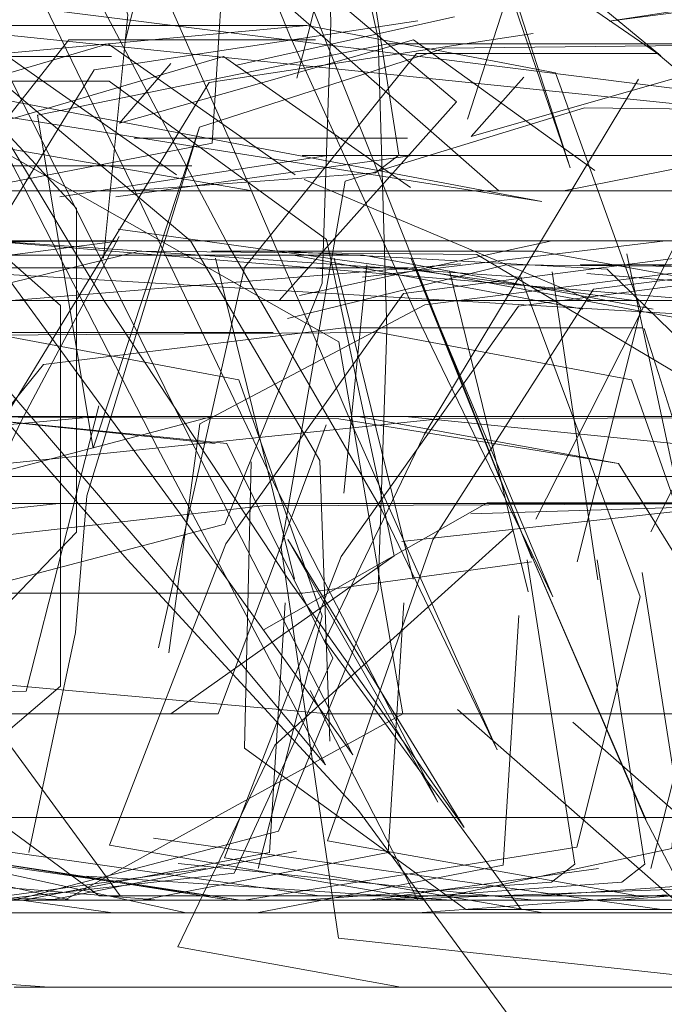
# Model space of a CAD drawing. Units: metres. Extents: x 3.04 to 10.08, y -5.98 to -0.45.
# Drawn here: x 3.65 to 3.65, y -4.8 to -4.8 of the extents above; entities that cross this region are included whole.
import ezdxf

# ---------------------------------------------------------------- set-up
doc = ezdxf.new("R2010")
doc.units = ezdxf.units.M
doc.header["$MEASUREMENT"] = 0

# ---------------------------------------------------------------- blocks, each defined once
blk = doc.blocks.new('7197b11c-628d-4a8d-8666-4cdd82215fd8')
at = {"color": 18, "lineweight": 9, "true_color": 0x000000}
blk.add_line((3.644106, -4.7987075), (3.6600053, -4.7987075), dxfattribs=at)
blk.add_lwpolyline([(3.5887043, -4.80024), (3.5922375, -4.80024), (3.6033305, -4.80024), (3.6704743, -4.80024), (3.672147, -4.80024), (3.6734639, -4.80024), (3.6723108, -4.80024)], dxfattribs=at)
blk = doc.blocks.new('14bb1a0b-2eb3-45d5-918b-616805dd6fca')
at = {"color": 18, "lineweight": 9, "true_color": 0x000000}
blk.add_lwpolyline([(3.6528683, -4.7965549), (3.6525832, -4.7976803), (3.6510882, -4.7979172), (3.6480532, -4.7979172)], dxfattribs=at)
blk = doc.blocks.new('452df14e-ac7d-42b7-9788-4273935d18f8')
at = {"color": 18, "lineweight": 9, "true_color": 0x000000}
for points in [[(3.6452887, -4.7969309), (3.6479802, -4.7966831), (3.6490977, -4.7968955)], [(3.6490977, -4.7968955), (3.6494809, -4.7979577), (3.6491946, -4.7990907)], [(3.6446735, -4.7977527), (3.6462717, -4.7979172), (3.6480532, -4.7979172)], [(3.6455623, -4.7983088), (3.646553, -4.7980737), (3.6483039, -4.7980609), (3.6494397, -4.7982734)], [(3.6494397, -4.7982734), (3.649814, -4.7993356), (3.6495263, -4.8004686)]]:
    blk.add_lwpolyline(points, dxfattribs=at)
blk = doc.blocks.new('2b00a8bd-9344-45f9-bd73-e551bf880bfd')
at = {"color": 18, "lineweight": 9, "true_color": 0x000000}
for p, q in [((3.6475048, -4.7966831), (3.6450674, -4.7966831)), ((3.6478297, -4.7980609), (3.6453482, -4.7980609))]:
    blk.add_line(p, q, dxfattribs=at)
for points in [[(3.6452887, -4.7969309), (3.6464623, -4.7966831), (3.6479802, -4.7966831)], [(3.6455623, -4.7983088), (3.646553, -4.7980737), (3.6483039, -4.7980609)]]:
    blk.add_lwpolyline(points, dxfattribs=at)
blk = doc.blocks.new('1250184f-8165-4710-aeaa-ef191a0728d4')
at = {"color": 18, "lineweight": 9, "true_color": 0x000000}
blk.add_lwpolyline([(3.6449699, -4.8005394), (3.6469311, -4.8006102)], dxfattribs=at)
blk = doc.blocks.new('ae8971ab-8765-480e-836a-1118c90e1fa9')
at = {"color": 18, "lineweight": 9, "true_color": 0x000000}
for points in [[(3.6466493, -4.7992323), (3.6479629, -4.7992323), (3.6489903, -4.7990907)], [(3.6469311, -4.8006102), (3.6482551, -4.8006102), (3.6492914, -4.8004686)]]:
    blk.add_lwpolyline(points, dxfattribs=at)
blk = doc.blocks.new('f0dc9c7d-86e3-4c52-bf8c-822ee7d1ce8c')
at = {"color": 18, "lineweight": 9, "true_color": 0x000000}
blk.add_lwpolyline([(3.6483893, -4.7940724), (3.6475902, -4.7950336), (3.6471667, -4.7967424)], dxfattribs=at)
blk = doc.blocks.new('3da1e2c9-0790-4ef9-97f3-3bdfc95d8f75')
at = {"color": 18, "lineweight": 9, "true_color": 0x000000}
for points in [[(3.6483009, -4.7967407), (3.6480251, -4.7955024), (3.6463701, -4.7950381), (3.6452017, -4.7950381)], [(3.6480488, -4.7953628), (3.6480887, -4.7966691), (3.6480488, -4.7978393), (3.6476127, -4.7989227), (3.6464283, -4.7992323), (3.6453068, -4.7992323), (3.6436593, -4.7992323)], [(3.6483009, -4.7967407), (3.6483393, -4.798047), (3.6483009, -4.7992172), (3.6478528, -4.8003006), (3.6466684, -4.8006102), (3.6455159, -4.8006102), (3.6438651, -4.8006102)], [(3.6471325, -4.7975968), (3.6494491, -4.7979172)]]:
    blk.add_lwpolyline(points, dxfattribs=at)
blk = doc.blocks.new('28b0104e-c679-4848-a490-a2527b8f688d')
at = {"color": 18, "lineweight": 9, "true_color": 0x000000}
for points in [[(3.6487957, -4.7968889)], [(3.6466529, -4.7979172), (3.6486719, -4.7977527)]]:
    blk.add_lwpolyline(points, dxfattribs=at)
blk = doc.blocks.new('208aa899-a4e8-4a11-b2ef-49601734b813')
at = {"color": 18, "lineweight": 9, "true_color": 0x000000}
blk.add_line((3.6466962, -4.7984594), (3.647137, -4.7976302), dxfattribs=at)
for points in [[(3.6486441, -4.7966431), (3.6476584, -4.7968625)], [(3.6502413, -4.7972058), (3.6491342, -4.7974251)]]:
    blk.add_lwpolyline(points, dxfattribs=at)
blk = doc.blocks.new('b140645e-04f4-48c0-9f82-eb35dbd33c9f')
at = {"color": 18, "lineweight": 9, "true_color": 0x000000}
blk.add_lwpolyline([(3.6466962, -4.7984594), (3.6462569, -4.7993851), (3.647141, -4.8005916)], dxfattribs=at)
blk = doc.blocks.new('168f0ec6-59ec-47e8-a785-e2b9fc34dfea')
at = {"color": 18, "lineweight": 9, "true_color": 0x000000}
blk.add_lwpolyline([(3.6461303, -4.7974251), (3.6482382, -4.7974251)], dxfattribs=at)
blk = doc.blocks.new('4496e82e-e492-41d1-9324-02757cb551e1')
at = {"color": 18, "lineweight": 9, "true_color": 0x000000}
blk.add_line((3.6476335, -4.8005916), (3.6497144, -4.8005916), dxfattribs=at)
for points in [[(3.6498689, -4.7957455), (3.6481864, -4.7959265), (3.6479362, -4.7969182)], [(3.6484118, -4.7997744), (3.6481245, -4.7981027), (3.6466478, -4.7972669), (3.6436377, -4.7972669)], [(3.6516883, -4.7979172), (3.6492592, -4.7979172), (3.6479682, -4.7973743)]]:
    blk.add_lwpolyline(points, dxfattribs=at)
blk = doc.blocks.new('79764fd6-6723-4f1e-a746-bc0cf6878e3e')
at = {"color": 18, "lineweight": 9, "true_color": 0x000000}
blk.add_lwpolyline([(3.6484118, -4.7997744), (3.646891, -4.8006102)], dxfattribs=at)
blk = doc.blocks.new('00a362f7-e2e8-4aa0-af8c-5cf81b6333b8')
at = {"color": 18, "lineweight": 9, "true_color": 0x000000}
for points in [[(3.647067, -4.7977271), (3.6471758, -4.796634), (3.6467666, -4.7953508)], [(3.646891, -4.8006102), (3.6428641, -4.8006102), (3.6415728, -4.8004244)]]:
    blk.add_lwpolyline(points, dxfattribs=at)
blk = doc.blocks.new('d627e7b8-1cff-4e5c-a0a4-a0f3449600d3')
at = {"color": 18, "lineweight": 9, "true_color": 0x000000}
for points in [[(3.6468267, -4.795826), (3.6463027, -4.7971784), (3.6477354, -4.7974251), (3.6489297, -4.7974251)], [(3.6492688, -4.7978671), (3.6511458, -4.7976302)], [(3.6492688, -4.7978671), (3.648547, -4.7989925)]]:
    blk.add_lwpolyline(points, dxfattribs=at)
blk = doc.blocks.new('cfbcd551-dbc4-4fb0-8bb9-4bd56f5ebba8')
at = {"color": 18, "lineweight": 9, "true_color": 0x000000}
blk.add_lwpolyline([(3.648547, -4.7989925), (3.6480729, -4.8003448), (3.6494661, -4.8005916), (3.6506886, -4.8005916)], dxfattribs=at)
blk = doc.blocks.new('c120b9f1-04a2-461c-aba4-da02ec86930b')
at = {"color": 18, "lineweight": 9, "true_color": 0x000000}
blk.add_lwpolyline([(3.6489297, -4.7974251), (3.6505107, -4.7974251), (3.6516893, -4.7974251)], dxfattribs=at)
blk = doc.blocks.new('674975ce-b2d5-4d6e-b893-4cb8fd94f3cf')
at = {"color": 18, "lineweight": 9, "true_color": 0x000000}
for points in [[(3.6486535, -4.7970249), (3.6475965, -4.7961327)], [(3.6494712, -4.7969234), (3.6485069, -4.7985203), (3.6480616, -4.799446)], [(3.6558618, -4.7977965), (3.6547763, -4.7979172), (3.6507052, -4.7979172), (3.649239, -4.7977965)], [(3.6480616, -4.799446), (3.6489431, -4.8006525)]]:
    blk.add_lwpolyline(points, dxfattribs=at)
blk = doc.blocks.new('e08935e6-e544-4ab9-8846-99669c132956')
at = {"color": 18, "lineweight": 9, "true_color": 0x000000}
for points in [[(3.6468732, -4.7979402), (3.6455409, -4.7967654)], [(3.6486535, -4.7970249), (3.6478562, -4.7979172)], [(3.6487029, -4.7971028)], [(3.645133, -4.7974251), (3.6471695, -4.7974251), (3.6482895, -4.7973447)], [(3.6492391, -4.7977814)], [(3.6468732, -4.7979402), (3.6468732, -4.799649), (3.6457467, -4.8006102), (3.6438124, -4.8006102)]]:
    blk.add_lwpolyline(points, dxfattribs=at)
blk = doc.blocks.new('2bdceb16-8565-47aa-8aa8-ece383866e27')
at = {"color": 18, "lineweight": 9, "true_color": 0x000000}
for points in [[(3.6487029, -4.7971028), (3.6491027, -4.7958662), (3.650431, -4.7957455)], [(3.6472284, -4.797696), (3.6462448, -4.7979373)], [(3.6470478, -4.8005916), (3.646065, -4.7998677), (3.6460809, -4.7985808)], [(3.6488168, -4.8006102), (3.6474221, -4.8006102)]]:
    blk.add_lwpolyline(points, dxfattribs=at)
blk = doc.blocks.new('1402d31d-1dfa-4622-8a42-fd127750aed0')
at = {"color": 18, "lineweight": 9, "true_color": 0x000000}
for points in [[(3.6532527, -4.7967407), (3.6532911, -4.798047), (3.6532527, -4.7992172), (3.6528045, -4.8003006), (3.6516201, -4.8006102), (3.6504677, -4.8006102), (3.6488168, -4.8006102)], [(3.6470478, -4.8005916), (3.6490132, -4.8005916), (3.6501876, -4.8005112)]]:
    blk.add_lwpolyline(points, dxfattribs=at)
blk = doc.blocks.new('d14c4833-3af3-4b0c-86ba-391bc5a7dbc9')
at = {"color": 18, "lineweight": 9, "true_color": 0x000000}
blk.add_line((3.6494197, -4.8006525), (3.6515097, -4.8006525), dxfattribs=at)
for points in [[(3.6483936, -4.7972643), (3.6481794, -4.7958969)], [(3.650073, -4.7985004), (3.6487443, -4.7977105), (3.6472284, -4.797696)], [(3.6490218, -4.797696), (3.6475527, -4.797696)], [(3.6484309, -4.7977744)]]:
    blk.add_lwpolyline(points, dxfattribs=at)
blk = doc.blocks.new('aa49aa3e-5fcb-4868-b91b-8b3ba06df384')
at = {"color": 18, "lineweight": 9, "true_color": 0x000000}
for p, q in [((3.6482895, -4.7973447), (3.6483936, -4.7972643)), ((3.6475623, -4.7979172), (3.6457498, -4.7979172))]:
    blk.add_line(p, q, dxfattribs=at)
for points in [[(3.650073, -4.7985004), (3.6493295, -4.7977765), (3.647871, -4.797696)], [(3.6490218, -4.797696), (3.6503459, -4.7979373)]]:
    blk.add_lwpolyline(points, dxfattribs=at)
blk = doc.blocks.new('c8d02256-6303-46da-ab97-f5fc4c3c6d6a')
at = {"color": 18, "lineweight": 9, "true_color": 0x000000}
for p, q in [((3.6471389, -4.7971206), (3.6473688, -4.7968536)), ((3.649403, -4.7974251), (3.6488437, -4.7974251))]:
    blk.add_line(p, q, dxfattribs=at)
for points in [[(3.6488378, -4.7963708), (3.6491638, -4.797321), (3.6487441, -4.7960209), (3.6482808, -4.7945376)], [(3.6476253, -4.7960902), (3.6475558, -4.7972115), (3.6464483, -4.7974251)], [(3.6488437, -4.7974251), (3.6478677, -4.7965697)], [(3.6469118, -4.7967468), (3.64802, -4.7967468)], [(3.6471389, -4.7971206), (3.6484597, -4.7967468), (3.6492746, -4.7973342)], [(3.649403, -4.7974251), (3.6512786, -4.7974251)], [(3.6482353, -4.7977146), (3.6467681, -4.7977146)], [(3.6482353, -4.7977146), (3.6495357, -4.7979559)], [(3.6494994, -4.8004493), (3.6492853, -4.799082)], [(3.6462388, -4.8006102), (3.6482753, -4.8006102), (3.6493953, -4.8005297)]]:
    blk.add_lwpolyline(points, dxfattribs=at)
blk.add_lwpolyline([(3.647871, -4.7977146), (3.6464202, -4.7977146)], close=True, dxfattribs=at)
blk = doc.blocks.new('861565fe-04b1-4592-9448-b58ad0b8b52e')
at = {"color": 18, "lineweight": 9, "true_color": 0x000000}
blk.add_line((3.6493953, -4.8005297), (3.6494994, -4.8004493), dxfattribs=at)
for points in [[(3.6469118, -4.7967468), (3.6461533, -4.797708), (3.6457861, -4.7994168)], [(3.6497271, -4.7991498), (3.6494185, -4.797708)]]:
    blk.add_lwpolyline(points, dxfattribs=at)
blk = doc.blocks.new('cbcaa3d7-0c74-415e-85bd-f0c7a7f1eb37')
at = {"color": 18, "lineweight": 9, "true_color": 0x000000}
blk.add_lwpolyline([(3.6497153, -4.7992566), (3.649621, -4.800378), (3.6486188, -4.8005916)], dxfattribs=at)
blk = doc.blocks.new('172714e8-9bf5-4192-9089-999258c19efe')
at = {"color": 18, "lineweight": 9, "true_color": 0x000000}
blk.add_lwpolyline([(3.6488362, -4.7999354), (3.6483176, -4.7988596), (3.6476307, -4.7976736), (3.6469344, -4.796359), (3.6462451, -4.7949041), (3.645579, -4.7932977)], dxfattribs=at)
blk = doc.blocks.new('db38bdf5-0bf7-4188-9644-4da11cc4d2d8')
at = {"color": 18, "lineweight": 9, "true_color": 0x000000}
blk.add_lwpolyline([(3.6457673, -4.8002712), (3.6480367, -4.8005916)], dxfattribs=at)
blk = doc.blocks.new('a25d7066-dc2b-410d-8d0c-fd641cdd7ca4')
at = {"color": 18, "lineweight": 9, "true_color": 0x000000}
for points in [[(3.6446115, -4.7927332), (3.6453477, -4.7943232), (3.6460913, -4.7958234), (3.6468044, -4.7972268), (3.6474495, -4.7985264)], [(3.6488362, -4.7999354), (3.6481942, -4.7984991), (3.6476325, -4.7971954), (3.6470112, -4.7957882), (3.6463635, -4.7942843), (3.6457223, -4.7926908)], [(3.6474495, -4.7985264), (3.6481865, -4.7999584), (3.6474153, -4.7988812), (3.6465483, -4.7976975), (3.6456917, -4.7963853), (3.6466405, -4.7978112), (3.6457287, -4.7964948)], [(3.6470245, -4.796881), (3.6484795, -4.7966617)], [(3.6495535, -4.7968196)], [(3.6470245, -4.796881), (3.6459519, -4.7986359)], [(3.648876, -4.7977569), (3.6478941, -4.7979982)], [(3.6517068, -4.7985613), (3.6503893, -4.7977714), (3.648876, -4.7977569)], [(3.6506767, -4.7977569), (3.6492082, -4.7977569)], [(3.6517068, -4.7985613), (3.6509626, -4.7978374), (3.6495083, -4.7977569)], [(3.6437977, -4.7983088), (3.6447884, -4.7980737), (3.6465393, -4.7980609), (3.6476751, -4.7982734)], [(3.6476751, -4.7982734), (3.6480494, -4.7993356), (3.6477617, -4.8004686)], [(3.6422235, -4.7984385), (3.6464006, -4.7984385), (3.6475691, -4.7985592), (3.6464006, -4.7984385), (3.6476203, -4.7985592)], [(3.6480972, -4.7995243), (3.6476203, -4.7985592)], [(3.6486951, -4.8006525), (3.6477004, -4.7999286), (3.6477305, -4.7986417)], [(3.6476542, -4.8004895), (3.6480972, -4.7995243)], [(3.6469206, -4.8006102), (3.6454127, -4.8002811)], [(3.6451665, -4.8006102), (3.6464905, -4.8006102), (3.6475268, -4.8004686)], [(3.6476542, -4.8004895), (3.6465688, -4.8006102), (3.6424977, -4.8006102), (3.6410315, -4.8004895)], [(3.6486951, -4.8006525), (3.6506845, -4.8006525), (3.6518406, -4.8005721)]]:
    blk.add_lwpolyline(points, dxfattribs=at)
blk.add_lwpolyline([(3.6475519, -4.8004895)], close=True, dxfattribs=at)
blk = doc.blocks.new('b93682f6-fabe-49bc-b197-172697a73121')
at = {"color": 18, "lineweight": 9, "true_color": 0x000000}
blk.add_lwpolyline([(3.6505549, -4.7976488), (3.6495103, -4.7967714)], dxfattribs=at)
blk = doc.blocks.new('7667f7e0-7820-4fa7-a800-2725180ec15a')
at = {"color": 18, "lineweight": 9, "true_color": 0x000000}
blk.add_line((3.6487192, -4.7971815), (3.6489549, -4.7969145), dxfattribs=at)
for points in [[(3.6480637, -4.800003), (3.6473089, -4.7985791), (3.6466481, -4.7972865), (3.6459176, -4.79589), (3.645156, -4.7943967)], [(3.6451209, -4.7965519), (3.6461058, -4.7978611), (3.6471739, -4.7990803), (3.6482122, -4.8002074), (3.6492957, -4.8016849)], [(3.6453513, -4.7966404), (3.6463085, -4.7979382), (3.6473467, -4.7991441), (3.6480637, -4.800003)], [(3.6475416, -4.7969379), (3.6489966, -4.7967186)], [(3.6484731, -4.7968077), (3.647701, -4.7977689), (3.6473147, -4.7994777)], [(3.6484731, -4.7968077), (3.6495626, -4.7968077)], [(3.6487192, -4.7971815), (3.6500238, -4.7968077), (3.6508472, -4.7973951)], [(3.6475416, -4.7969379), (3.646469, -4.7986928)], [(3.6478647, -4.7990268), (3.648153, -4.7973816), (3.6492276, -4.7970525), (3.6508841, -4.7970723)], [(3.6478647, -4.7990268), (3.6481228, -4.8007817), (3.6501457, -4.801001)], [(3.6723108, -4.80024), (3.6584636, -4.80024), (3.5913198, -4.80024), (3.5896472, -4.80024), (3.5883632, -4.80024)], [(3.6474377, -4.8006671), (3.6459298, -4.800338)], [(3.6469206, -4.8006102), (3.6490285, -4.8006102)]]:
    blk.add_lwpolyline(points, dxfattribs=at)
blk = doc.blocks.new('37518ebb-535e-46f8-a007-95307cdc6450')
at = {"color": 18, "lineweight": 9, "true_color": 0x000000}
for points in [[(3.6485684, -4.8001699), (3.6478457, -4.7987641), (3.6471938, -4.7973966), (3.6465072, -4.7959817), (3.6458069, -4.7944979)], [(3.6462801, -4.7966124), (3.6470726, -4.7979238), (3.6478911, -4.7991604), (3.6486874, -4.800285), (3.6478946, -4.7989911), (3.6485684, -4.8001699)], [(3.6474377, -4.8006671), (3.6495456, -4.8006671)]]:
    blk.add_lwpolyline(points, dxfattribs=at)
blk = doc.blocks.new('ec240af4-38d3-41b4-9237-4024c6128784')
at = {"color": 18, "lineweight": 9, "true_color": 0x000000}
for points in [[(3.6478023, -4.7960893), (3.6489916, -4.799075), (3.6484471, -4.7977261), (3.6490859, -4.7992488), (3.648494, -4.7980287), (3.6479056, -4.7967319), (3.6473285, -4.7953198)], [(3.648415, -4.7978857), (3.6502395, -4.7976488)], [(3.648415, -4.7978857), (3.647617, -4.799011)], [(3.6495038, -4.8002467), (3.6489447, -4.7989594), (3.6494981, -4.8002399), (3.6502676, -4.8017145), (3.6494981, -4.8002399)], [(3.6472908, -4.8003321), (3.6495761, -4.8006525)]]:
    blk.add_lwpolyline(points, dxfattribs=at)
blk = doc.blocks.new('3e52b044-2ddf-48c5-ad2e-a4a1f3cea752')
at = {"color": 18, "lineweight": 9, "true_color": 0x000000}
for points in [[(3.648147, -4.7980396), (3.6467972, -4.7982042), (3.6457317, -4.7995203)], [(3.648147, -4.7980396), (3.6494864, -4.7980396)]]:
    blk.add_lwpolyline(points, dxfattribs=at)
blk = doc.blocks.new('b0296946-bc35-4994-94c4-f8060be6c831')
at = {"color": 18, "lineweight": 9, "true_color": 0x000000}
blk.add_lwpolyline([(3.647617, -4.799011), (3.6470931, -4.8003634), (3.6485258, -4.8006102), (3.6497201, -4.8006102)], dxfattribs=at)
blk = doc.blocks.new('12b12c85-ac94-4c85-ba14-0a289831ff13')
at = {"color": 18, "lineweight": 9, "true_color": 0x000000}
blk.add_lwpolyline([(3.6489321, -4.7979426), (3.6507566, -4.7977057)], dxfattribs=at)
blk = doc.blocks.new('b3c57adc-872b-480e-b81e-e5e19afce4d7')
at = {"color": 18, "lineweight": 9, "true_color": 0x000000}
for points in [[(3.6489321, -4.7979426), (3.6481341, -4.7990679)], [(3.6466655, -4.801001), (3.6488728, -4.801001)]]:
    blk.add_lwpolyline(points, dxfattribs=at)
blk = doc.blocks.new('56c966d7-8c2d-47d2-a3ac-541a2878337f')
at = {"color": 18, "lineweight": 9, "true_color": 0x000000}
for points in [[(3.6481341, -4.7990679), (3.6476102, -4.8004203), (3.6490429, -4.8006671), (3.6502371, -4.8006671)], [(3.6459233, -4.8006102), (3.6479598, -4.8006102), (3.6490798, -4.8005297)], [(3.6488728, -4.801001), (3.6501835, -4.801001), (3.6513379, -4.8008365)]]:
    blk.add_lwpolyline(points, dxfattribs=at)
blk = doc.blocks.new('61bfb478-8080-4173-8205-f4c4e9df0199')
at = {"color": 18, "lineweight": 9, "true_color": 0x000000}
for points in [[(3.6479442, -4.7954775), (3.6495713, -4.7968179), (3.6477394, -4.7955577)], [(3.6479198, -4.7977146), (3.6464526, -4.7977146)]]:
    blk.add_lwpolyline(points, dxfattribs=at)
blk = doc.blocks.new('634f8d65-58d5-4f12-9293-c3417c9a8ac1')
at = {"color": 18, "lineweight": 9, "true_color": 0x000000}
blk.add_lwpolyline([(3.6475555, -4.7977146), (3.6461047, -4.7977146)], close=True, dxfattribs=at)
blk = doc.blocks.new('630d0c5e-1ac3-4014-b8e8-5875ee54c3c4')
at = {"color": 18, "lineweight": 9, "true_color": 0x000000}
for points in [[(3.6479198, -4.7977146), (3.6492202, -4.7979559)], [(3.6491839, -4.8004493), (3.6489698, -4.799082)]]:
    blk.add_lwpolyline(points, dxfattribs=at)
blk = doc.blocks.new('d21300cf-9bc9-4f71-bf4c-7ade36c3fbaf')
at = {"color": 18, "lineweight": 9, "true_color": 0x000000}
blk.add_line((3.6490798, -4.8005297), (3.6491839, -4.8004493), dxfattribs=at)
blk.add_lwpolyline([(3.6559425, -4.7958049), (3.6493389, -4.7966632), (3.6558239, -4.7956705)], dxfattribs=at)
blk = doc.blocks.new('7a37b58d-1218-4356-9d75-f4afb83d2755')
at = {"color": 18, "lineweight": 9, "true_color": 0x000000}
blk.add_lwpolyline([(3.6464404, -4.8006671), (3.6484769, -4.8006671), (3.6495969, -4.8005866)], dxfattribs=at)
blk = doc.blocks.new('b091aac9-c3d7-4f25-b28b-16f3aa73b3c4')
at = {"color": 18, "lineweight": 9, "true_color": 0x000000}
blk.add_lwpolyline([(3.6484369, -4.7977715), (3.6469697, -4.7977715)], dxfattribs=at)
blk = doc.blocks.new('d98c4d40-deff-48e0-9ae3-1edbc2576827')
at = {"color": 18, "lineweight": 9, "true_color": 0x000000}
blk.add_lwpolyline([(3.6480726, -4.7977715), (3.6466218, -4.7977715)], close=True, dxfattribs=at)
blk = doc.blocks.new('c812d8c3-40a1-48c0-8edb-eee39d3dae19')
at = {"color": 18, "lineweight": 9, "true_color": 0x000000}
for points in [[(3.6390856, -4.7956407), (3.6526511, -4.7973441), (3.6389933, -4.7959378)], [(3.6484369, -4.7977715), (3.6497373, -4.7980128)], [(3.649701, -4.8005062), (3.6494869, -4.7991388)], [(3.6496341, -4.8006102), (3.648658, -4.7997547)]]:
    blk.add_lwpolyline(points, dxfattribs=at)
blk = doc.blocks.new('f207cf69-288b-4e60-a4a1-7846fba590cf')
at = {"color": 18, "lineweight": 9, "true_color": 0x000000}
for points in [[(3.6458156, -4.7971392), (3.6470883, -4.7967654), (3.6479284, -4.7973528)], [(3.6484577, -4.7991684), (3.6481037, -4.7977266)], [(3.6509591, -4.7988293), (3.6495464, -4.7988293)], [(3.6474015, -4.80082), (3.6478365, -4.7999152), (3.6489054, -4.79895)], [(3.6516901, -4.801001), (3.6494246, -4.801001)]]:
    blk.add_lwpolyline(points, dxfattribs=at)
blk = doc.blocks.new('4602f9aa-a544-46ca-acc4-e854901f5736')
at = {"color": 18, "lineweight": 9, "true_color": 0x000000}
for points in [[(3.6490088, -4.7988993), (3.6497816, -4.7973784)], [(3.6484156, -4.7992752), (3.6483462, -4.8003966), (3.6472387, -4.8006102)], [(3.6484156, -4.7992752)]]:
    blk.add_lwpolyline(points, dxfattribs=at)
blk = doc.blocks.new('958296ed-33d7-45ae-8eb5-6a44b6837663')
at = {"color": 18, "lineweight": 9, "true_color": 0x000000}
for points in [[(3.6447385, -4.7976488), (3.6465608, -4.7976488), (3.6489414, -4.7978133), (3.6494786, -4.7992479)], [(3.6508576, -4.7976488), (3.6490811, -4.7976488), (3.6479474, -4.7978956)], [(3.6474015, -4.80082), (3.6484028, -4.801001)]]:
    blk.add_lwpolyline(points, dxfattribs=at)
blk.add_lwpolyline([(3.649004, -4.79895)], close=True, dxfattribs=at)
blk = doc.blocks.new('e93a03eb-9b6d-458c-b969-e2184a429de9')
at = {"color": 18, "lineweight": 9, "true_color": 0x000000}
blk.add_lwpolyline([(3.6494786, -4.7992479), (3.6491936, -4.8003733), (3.6476985, -4.8006102), (3.6446635, -4.8006102)], dxfattribs=at)
blk = doc.blocks.new('de5d09d3-bae7-442f-a3ad-9725e165d927')
at = {"color": 18, "lineweight": 9, "true_color": 0x000000}
blk.add_line((3.6485111, -4.7979367), (3.6506476, -4.7976636), dxfattribs=at)
for points in [[(3.6460496, -4.7968223), (3.6471021, -4.7968223)], [(3.6434727, -4.7976488), (3.6473984, -4.7976488), (3.6445285, -4.7976636)], [(3.6474995, -4.7984714)], [(3.6501512, -4.8006671), (3.6491751, -4.7998116)]]:
    blk.add_lwpolyline(points, dxfattribs=at)
blk = doc.blocks.new('f9893382-aca8-48ae-9e18-437601a37618')
at = {"color": 18, "lineweight": 9, "true_color": 0x000000}
for points in [[(3.6463326, -4.7971961), (3.6476054, -4.7968223), (3.6484455, -4.7974097)], [(3.647403, -4.8004457), (3.6490012, -4.8006102), (3.6507827, -4.8006102)]]:
    blk.add_lwpolyline(points, dxfattribs=at)
blk = doc.blocks.new('ec2af8fe-5362-4e20-80f1-99adb222f5b9')
at = {"color": 18, "lineweight": 9, "true_color": 0x000000}
for points in [[(3.6474576, -4.7976488), (3.6464131, -4.7967714)], [(3.6495259, -4.7989561), (3.6502987, -4.7974353)], [(3.6495918, -4.7976488), (3.64823, -4.7978133)], [(3.6489747, -4.7992253), (3.6486208, -4.7977835)], [(3.6485111, -4.7979367), (3.6474995, -4.7984714)], [(3.6474995, -4.7984714), (3.6473607, -4.7994997)], [(3.6489327, -4.7993321), (3.6488632, -4.8004535), (3.6477557, -4.8006671)], [(3.6489327, -4.7993321)]]:
    blk.add_lwpolyline(points, dxfattribs=at)
blk = doc.blocks.new('883c9a6c-d685-4c9a-a041-698995d45d7e')
at = {"color": 18, "lineweight": 9, "true_color": 0x000000}
blk.add_lwpolyline([(3.6479344, -4.8003908), (3.6468273, -4.8006102)], dxfattribs=at)
blk = doc.blocks.new('99e440bb-3311-4d6c-be73-ec5784083cab')
at = {"color": 18, "lineweight": 9, "true_color": 0x000000}
for points in [[(3.6485755, -4.7988293), (3.6468662, -4.7988293), (3.6457319, -4.79895)], [(3.6503768, -4.801001), (3.646823, -4.801001), (3.6451131, -4.8008804), (3.6451163, -4.7996437)]]:
    blk.add_lwpolyline(points, dxfattribs=at)
blk = doc.blocks.new('b7f58ff5-cf04-4748-a2fc-8558bffea01b')
at = {"color": 18, "lineweight": 9, "true_color": 0x000000}
blk.add_lwpolyline([(3.6477821, -4.7988402), (3.6460129, -4.7990405), (3.6451163, -4.7996437)], dxfattribs=at)
blk = doc.blocks.new('e122ae7a-741f-406f-8550-23d9f7bd4a25')
at = {"color": 18, "lineweight": 9, "true_color": 0x000000}
blk.add_lwpolyline([(3.6474576, -4.7976488), (3.6480394, -4.7986359), (3.6480833, -4.7998973)], dxfattribs=at)
blk = doc.blocks.new('5ae69036-0adf-48e2-8a76-f8aba87e4b49')
at = {"color": 18, "lineweight": 9, "true_color": 0x000000}
for points in [[(3.6484556, -4.7972669), (3.6471224, -4.7974526)], [(3.6471224, -4.7974526)], [(3.6447928, -4.8003467), (3.6471094, -4.8006671)]]:
    blk.add_lwpolyline(points, dxfattribs=at)
blk = doc.blocks.new('160f7923-ce45-4ab0-af94-88d215a1b048')
at = {"color": 18, "lineweight": 9, "true_color": 0x000000}
for points in [[(3.6532296, -4.7997744), (3.6529423, -4.7981027), (3.6514656, -4.7972669), (3.6484556, -4.7972669)], [(3.6455461, -4.7991008), (3.6465141, -4.7988293), (3.6479889, -4.7988293)], [(3.6479889, -4.7988293), (3.650154, -4.7988293), (3.6485755, -4.7988293)]]:
    blk.add_lwpolyline(points, dxfattribs=at)
blk = doc.blocks.new('a9431a85-e386-42ba-bf5d-9aafaa251fbe')
at = {"color": 18, "lineweight": 9, "true_color": 0x000000}
for points in [[(3.6492799, -4.7972669), (3.6480739, -4.7972669), (3.6468709, -4.7974526)], [(3.6492799, -4.7972669), (3.6505804, -4.7972669), (3.6479595, -4.7972669)], [(3.6519131, -4.7994929), (3.650154, -4.7988293), (3.6477821, -4.7988402)]]:
    blk.add_lwpolyline(points, dxfattribs=at)
blk = doc.blocks.new('d759a9c9-82b2-42c2-9b0c-edb048fe1d76')
at = {"color": 18, "lineweight": 9, "true_color": 0x000000}
blk.add_lwpolyline([(3.6476819, -4.8006102), (3.6464574, -4.8004244), (3.6476348, -4.8006102)], dxfattribs=at)
blk = doc.blocks.new('eb6be588-a436-4a34-93f3-2cce38146a2f')
at = {"color": 18, "lineweight": 9, "true_color": 0x000000}
for points in [[(3.6453178, -4.7978857), (3.6471422, -4.7976488)], [(3.6471422, -4.7976488), (3.6481915, -4.7976488)], [(3.6472553, -4.7977311)], [(3.6517089, -4.8006102), (3.6476819, -4.8006102), (3.6463906, -4.8004244)]]:
    blk.add_lwpolyline(points, dxfattribs=at)
blk = doc.blocks.new('d2f9ea59-b5b9-4814-9004-c36be0fbffbc')
at = {"color": 18, "lineweight": 9, "true_color": 0x000000}
for points in [[(3.6452827, -4.7971392), (3.6465554, -4.7967654), (3.6473955, -4.7973528)], [(3.6476912, -4.7976488), (3.6491103, -4.7976488)]]:
    blk.add_lwpolyline(points, dxfattribs=at)
blk = doc.blocks.new('14ca0fd7-9ccf-4f73-ae98-dfcd118809f9')
at = {"color": 18, "lineweight": 9, "true_color": 0x000000}
blk.add_lwpolyline([(3.6479248, -4.7991684), (3.6475708, -4.7977266)], dxfattribs=at)
blk = doc.blocks.new('44217c89-0612-48ee-98f7-c77357ed1ec5')
at = {"color": 18, "lineweight": 9, "true_color": 0x000000}
for points in [[(3.6478827, -4.7992752), (3.6478133, -4.8003966), (3.6467058, -4.8006102)], [(3.6478827, -4.7992752)]]:
    blk.add_lwpolyline(points, dxfattribs=at)
blk = doc.blocks.new('c8a37e38-4539-4cb1-b394-c19d202138d2')
at = {"color": 18, "lineweight": 9, "true_color": 0x000000}
blk.add_lwpolyline([(3.6493824, -4.8006102), (3.6514013, -4.8004457)], dxfattribs=at)
blk = doc.blocks.new('9ca5b8c9-cd62-4c99-b2af-e48a3d00a980')
at = {"color": 18, "lineweight": 9, "true_color": 0x000000}
blk.add_lwpolyline([(3.648345, -4.7967654), (3.6503588, -4.7967654), (3.6485988, -4.7967846)], dxfattribs=at)
blk = doc.blocks.new('b91f65dd-4da4-4926-9c30-a58e8727f975')
at = {"color": 18, "lineweight": 9, "true_color": 0x000000}
for points in [[(3.6467703, -4.7970858), (3.648345, -4.7967654)], [(3.6469414, -4.7994087), (3.6467321, -4.8003966)], [(3.6486303, -4.8006102), (3.6469919, -4.8005034)]]:
    blk.add_lwpolyline(points, dxfattribs=at)
blk = doc.blocks.new('7f05e6bd-1176-4cb5-97a7-0578de5b3fee')
at = {"color": 18, "lineweight": 9, "true_color": 0x000000}
blk.add_lwpolyline([(3.6467703, -4.7970858), (3.6470208, -4.798581)], dxfattribs=at)
blk = doc.blocks.new('53f5ce07-8bbe-4313-8c2f-d3e2810a18c8')
at = {"color": 18, "lineweight": 9, "true_color": 0x000000}
blk.add_lwpolyline([(3.651691, -4.7979402), (3.651691, -4.799649), (3.6505645, -4.8006102), (3.6486303, -4.8006102)], dxfattribs=at)
blk = doc.blocks.new('b1e09f54-28c7-4922-b2f6-0111962ac07b')
at = {"color": 18, "lineweight": 9, "true_color": 0x000000}
for points in [[(3.6485988, -4.7967846), (3.6474986, -4.7971392)], [(3.6470208, -4.798581), (3.6474986, -4.7971392), (3.6469913, -4.7987946)], [(3.6466228, -4.8006102), (3.6482038, -4.8006102), (3.6493824, -4.8006102)]]:
    blk.add_lwpolyline(points, dxfattribs=at)
blk = doc.blocks.new('0f15478d-7c08-4f64-bc45-afefc78a0792')
at = {"color": 18, "lineweight": 9, "true_color": 0x000000}
blk.add_line((3.6469913, -4.7987946), (3.6469414, -4.7994087), dxfattribs=at)
for points in [[(3.6495526, -4.7967654), (3.6485129, -4.7967654)], [(3.6399106, -4.7970986), (3.6525453, -4.7981486), (3.6397876, -4.7973979)]]:
    blk.add_lwpolyline(points, dxfattribs=at)
blk = doc.blocks.new('f1226179-e96a-4017-867a-a2046005fb3a')
at = {"color": 18, "lineweight": 9, "true_color": 0x000000}
for points in [[(3.6482986, -4.8006102), (3.6458696, -4.8006102), (3.6445785, -4.8000673)], [(3.6499735, -4.8005499), (3.6482986, -4.8006102)]]:
    blk.add_lwpolyline(points, dxfattribs=at)
blk = doc.blocks.new('2dbeb477-b2f8-4a88-8ab0-862ea01dcb96')
at = {"color": 18, "lineweight": 9, "true_color": 0x000000}
blk.add_line((3.6484222, -4.7984385), (3.6464792, -4.7984385), dxfattribs=at)
blk = doc.blocks.new('ebfe347a-6b0d-4d42-be3b-dc166c60cbda')
at = {"color": 18, "lineweight": 9, "true_color": 0x000000}
blk.add_lwpolyline([(3.6481237, -4.7984494), (3.6461059, -4.7984385), (3.6482113, -4.7984385)], dxfattribs=at)
blk = doc.blocks.new('aa0c1366-0fb3-4543-a8e5-2322179a6d4d')
at = {"color": 18, "lineweight": 9, "true_color": 0x000000}
for points in [[(3.6488853, -4.7972834)], [(3.6497965, -4.8004201), (3.6499053, -4.799327), (3.649496, -4.7980438)]]:
    blk.add_lwpolyline(points, dxfattribs=at)
blk = doc.blocks.new('87842953-8c63-4634-865c-17aa74e5bcc7')
at = {"color": 18, "lineweight": 9, "true_color": 0x000000}
blk.add_lwpolyline([(3.6484222, -4.7984385), (3.6502234, -4.7986195)], dxfattribs=at)
blk = doc.blocks.new('3378e52b-368e-404d-8906-3024728391b0')
at = {"color": 18, "lineweight": 9, "true_color": 0x000000}
blk.add_lwpolyline([(3.6474408, -4.7971883)], close=True, dxfattribs=at)
blk = doc.blocks.new('12312e55-ba37-4341-acd1-f989a250acd3')
at = {"color": 18, "lineweight": 9, "true_color": 0x000000}
for points in [[(3.6484324, -4.7971883), (3.6472046, -4.7971883)], [(3.64996, -4.7995847), (3.6493809, -4.7986496), (3.6481237, -4.7984494)], [(3.6470961, -4.8006102), (3.6489717, -4.8006102)]]:
    blk.add_lwpolyline(points, dxfattribs=at)
blk = doc.blocks.new('ea2a5eea-cc4f-4d3f-8efc-a38fdd68d055')
at = {"color": 18, "lineweight": 9, "true_color": 0x000000}
for points in [[(3.6483722, -4.7990639), (3.6480684, -4.797643), (3.6470922, -4.7969326), (3.645219, -4.7969326)], [(3.6482113, -4.7984385), (3.6493809, -4.7986496)], [(3.6483722, -4.7990639), (3.6473692, -4.7997744)]]:
    blk.add_lwpolyline(points, dxfattribs=at)
blk = doc.blocks.new('9da24c0c-d885-4126-b3b3-060617ade4ec')
at = {"color": 18, "lineweight": 9, "true_color": 0x000000}
blk.add_line((3.6470961, -4.8006102), (3.6465368, -4.8006102), dxfattribs=at)
blk = doc.blocks.new('14b8a3d5-b680-4c74-a9b0-0e2bd64c1101')
at = {"color": 18, "lineweight": 9, "true_color": 0x000000}
blk.add_lwpolyline([(3.6492884, -4.7991725), (3.6490819, -4.7977881)], dxfattribs=at)
blk = doc.blocks.new('d6fcbf76-90ed-442c-a7d6-a65a07904028')
at = {"color": 18, "lineweight": 9, "true_color": 0x000000}
blk.add_lwpolyline([(3.6387801, -4.7955333), (3.6490355, -4.7974726), (3.6386301, -4.795826)], dxfattribs=at)
blk = doc.blocks.new('041ad147-0aae-43f8-9528-7b447be49a1a')
at = {"color": 18, "lineweight": 9, "true_color": 0x000000}
for points in [[(3.6492884, -4.7991725)], [(3.6472735, -4.7997744), (3.6444707, -4.7997744), (3.6433984, -4.7992613)], [(3.6477888, -4.7993957)], [(3.6479478, -4.7998914)]]:
    blk.add_lwpolyline(points, dxfattribs=at)
blk = doc.blocks.new('164c6ed9-f326-4b2e-8f73-7a658c2b4640')
at = {"color": 18, "lineweight": 9, "true_color": 0x000000}
blk.add_lwpolyline([(3.6493322, -4.7982094)], close=True, dxfattribs=at)
blk = doc.blocks.new('2dc7d19d-cdad-4794-a6fd-b1c2f87c66d6')
at = {"color": 18, "lineweight": 9, "true_color": 0x000000}
blk.add_line((3.6499941, -4.7988257), (3.6487912, -4.7988257), dxfattribs=at)
for points in [[(3.6499941, -4.7988257), (3.6484069, -4.7989992)], [(3.6484793, -4.8006102), (3.6479948, -4.7996684)]]:
    blk.add_lwpolyline(points, dxfattribs=at)
blk = doc.blocks.new('80f4ebdf-9834-46b8-bf39-58799a21ede4')
at = {"color": 18, "lineweight": 9, "true_color": 0x000000}
for points in [[(3.6487165, -4.7988753), (3.6503259, -4.7988257)], [(3.6524721, -4.8004895), (3.6513867, -4.8006102), (3.6473156, -4.8006102), (3.6458494, -4.8004895)]]:
    blk.add_lwpolyline(points, dxfattribs=at)
blk = doc.blocks.new('967085bc-b9f5-4923-960a-efadbf5e8f68')
at = {"color": 18, "lineweight": 9, "true_color": 0x000000}
blk.add_lwpolyline([(3.6470413, -4.7984385), (3.6512185, -4.7984385), (3.6523869, -4.7985592), (3.6512185, -4.7984385), (3.6524381, -4.7985592)], dxfattribs=at)
blk = doc.blocks.new('3e7f2abe-e33a-4e91-b7d2-2f0d91eaf7a9')
at = {"color": 18, "lineweight": 9, "true_color": 0x000000}
blk.add_lwpolyline([(3.6477888, -4.7993957), (3.6487912, -4.7988257)], dxfattribs=at)
blk = doc.blocks.new('2c9ef59d-dcfc-4e49-afe5-fd2ffc99eb79')
at = {"color": 18, "lineweight": 9, "true_color": 0x000000}
blk.add_lwpolyline([(3.6466341, -4.7986496), (3.6485762, -4.7984494), (3.6512185, -4.7984385), (3.6492218, -4.7984385)], dxfattribs=at)
blk = doc.blocks.new('82f79901-b474-4512-a118-7108c674da2c')
at = {"color": 18, "lineweight": 9, "true_color": 0x000000}
blk.add_lwpolyline([(3.6453133, -4.7997958), (3.645713, -4.7985592), (3.6470413, -4.7984385)], dxfattribs=at)
blk = doc.blocks.new('93f36b01-4dbf-4b27-955d-ede0cb2dac46')
at = {"color": 18, "lineweight": 9, "true_color": 0x000000}
blk.add_line((3.6502918, -4.8006102), (3.6484793, -4.8006102), dxfattribs=at)
blk = doc.blocks.new('4de34bad-287a-422f-9b98-1b06c1cc7cb9')
at = {"color": 18, "lineweight": 9, "true_color": 0x000000}
blk.add_lwpolyline([(3.646945, -4.7975049), (3.646945, -4.7989574), (3.6461611, -4.7997744), (3.6447403, -4.7997744)], dxfattribs=at)
blk = doc.blocks.new('1f23956d-9e68-4358-9d7f-1f90e27ede4a')
at = {"color": 18, "lineweight": 9, "true_color": 0x000000}
blk.add_lwpolyline([(3.646945, -4.7975049), (3.6460209, -4.7965063)], dxfattribs=at)
blk = doc.blocks.new('78dc2ada-bc00-4f72-84a2-6ecd7320aae3')
at = {"color": 18, "lineweight": 9, "true_color": 0x000000}
blk.add_lwpolyline([(3.6512704, -4.7964853), (3.6512829, -4.7975957), (3.6509723, -4.7993955), (3.6498604, -4.7997744), (3.6480752, -4.7997744)], dxfattribs=at)
blk = doc.blocks.new('eca9a18c-86b8-4ef1-9a5f-943fb2f8081d')
at = {"color": 18, "lineweight": 9, "true_color": 0x000000}
blk.add_lwpolyline([(3.646523, -4.79871), (3.6475558, -4.7984385), (3.6492218, -4.7984385)], dxfattribs=at)
blk = doc.blocks.new('066d4d6e-f0e2-4cff-8ab8-1dc93578b94f')
at = {"color": 18, "lineweight": 9, "true_color": 0x000000}
blk.add_lwpolyline([(3.6480752, -4.7997744), (3.6466123, -4.7996428)], dxfattribs=at)
blk = doc.blocks.new('855cda5f-94a9-47cd-985d-973c97d28b4b')
at = {"color": 18, "lineweight": 9, "true_color": 0x000000}
blk.add_line((3.6474636, -4.7973131), (3.6465322, -4.7973131), dxfattribs=at)
for points in [[(3.6481472, -4.798783), (3.6482501, -4.7977575)], [(3.6461481, -4.7997744), (3.6475818, -4.7997744), (3.6480669, -4.7984754)], [(3.6480316, -4.7990606)]]:
    blk.add_lwpolyline(points, dxfattribs=at)
blk = doc.blocks.new('04cc5fc3-b37a-4384-b254-3328e03174f2')
at = {"color": 18, "lineweight": 9, "true_color": 0x000000}
blk.add_lwpolyline([(3.6470897, -4.7973131)], close=True, dxfattribs=at)
blk.add_lwpolyline([(3.6474636, -4.7973131)], dxfattribs=at)
blk = doc.blocks.new('c9b31930-5518-4be2-9d6e-78573a25ba2d')
at = {"color": 18, "lineweight": 9, "true_color": 0x000000}
blk.add_lwpolyline([(3.6482501, -4.7977575)], dxfattribs=at)
blk = doc.blocks.new('dcc00206-a8c7-491f-8cca-dd3f199626d8')
at = {"color": 18, "lineweight": 9, "true_color": 0x000000}
for points in [[(3.6467195, -4.7996718), (3.6470466, -4.7983899)], [(3.6467195, -4.7996718), (3.6432298, -4.7997744), (3.6422063, -4.7996718)]]:
    blk.add_lwpolyline(points, dxfattribs=at)
blk = doc.blocks.new('7b1d5a7a-e36a-4f12-9479-a9cb80c81591')
at = {"color": 18, "lineweight": 9, "true_color": 0x000000}
blk.add_line((3.6292861, -4.7987075), (3.6567652, -4.7987075), dxfattribs=at)
blk = doc.blocks.new('16c889fb-4175-49b7-a7f1-29cd264bdef5')
for name in ['4496e82e-e492-41d1-9324-02757cb551e1', '208aa899-a4e8-4a11-b2ef-49601734b813', '1250184f-8165-4710-aeaa-ef191a0728d4', '79764fd6-6723-4f1e-a746-bc0cf6878e3e', 'ae8971ab-8765-480e-836a-1118c90e1fa9', 'd627e7b8-1cff-4e5c-a0a4-a0f3449600d3', '7197b11c-628d-4a8d-8666-4cdd82215fd8', '00a362f7-e2e8-4aa0-af8c-5cf81b6333b8', '28b0104e-c679-4848-a490-a2527b8f688d', '452df14e-ac7d-42b7-9788-4273935d18f8', 'cfbcd551-dbc4-4fb0-8bb9-4bd56f5ebba8', 'e08935e6-e544-4ab9-8846-99669c132956', 'c120b9f1-04a2-461c-aba4-da02ec86930b', '14bb1a0b-2eb3-45d5-918b-616805dd6fca', 'b140645e-04f4-48c0-9f82-eb35dbd33c9f', 'd14c4833-3af3-4b0c-86ba-391bc5a7dbc9', 'aa49aa3e-5fcb-4868-b91b-8b3ba06df384', '3da1e2c9-0790-4ef9-97f3-3bdfc95d8f75', 'f0dc9c7d-86e3-4c52-bf8c-822ee7d1ce8c', '168f0ec6-59ec-47e8-a785-e2b9fc34dfea', '2b00a8bd-9344-45f9-bd73-e551bf880bfd', '674975ce-b2d5-4d6e-b893-4cb8fd94f3cf', 'c8d02256-6303-46da-ab97-f5fc4c3c6d6a', '2bdceb16-8565-47aa-8aa8-ece383866e27', '172714e8-9bf5-4192-9089-999258c19efe', 'cbcaa3d7-0c74-415e-85bd-f0c7a7f1eb37', '4de34bad-287a-422f-9b98-1b06c1cc7cb9', 'a25d7066-dc2b-410d-8d0c-fd641cdd7ca4', 'f1226179-e96a-4017-867a-a2046005fb3a', '14b8a3d5-b680-4c74-a9b0-0e2bd64c1101', 'ea2a5eea-cc4f-4d3f-8efc-a38fdd68d055', '82f79901-b474-4512-a118-7108c674da2c', '634f8d65-58d5-4f12-9293-c3417c9a8ac1', '0f15478d-7c08-4f64-bc45-afefc78a0792', '041ad147-0aae-43f8-9528-7b447be49a1a', '99e440bb-3311-4d6c-be73-ec5784083cab', 'db38bdf5-0bf7-4188-9644-4da11cc4d2d8', '9da24c0c-d885-4126-b3b3-060617ade4ec', '861565fe-04b1-4592-9448-b58ad0b8b52e', '2c9ef59d-dcfc-4e49-afe5-fd2ffc99eb79', '44217c89-0612-48ee-98f7-c77357ed1ec5', 'eb6be588-a436-4a34-93f3-2cce38146a2f', 'd759a9c9-82b2-42c2-9b0c-edb048fe1d76', 'e93a03eb-9b6d-458c-b969-e2184a429de9', '855cda5f-94a9-47cd-985d-973c97d28b4b', 'a9431a85-e386-42ba-bf5d-9aafaa251fbe', '04cc5fc3-b37a-4384-b254-3328e03174f2', 'e122ae7a-741f-406f-8550-23d9f7bd4a25', 'de5d09d3-bae7-442f-a3ad-9725e165d927', '2dbeb477-b2f8-4a88-8ab0-862ea01dcb96', 'ebfe347a-6b0d-4d42-be3b-dc166c60cbda', 'd2f9ea59-b5b9-4814-9004-c36be0fbffbc', '87842953-8c63-4634-865c-17aa74e5bcc7', 'ec2af8fe-5362-4e20-80f1-99adb222f5b9', '12312e55-ba37-4341-acd1-f989a250acd3', '4602f9aa-a544-46ca-acc4-e854901f5736', '2dc7d19d-cdad-4794-a6fd-b1c2f87c66d6', '883c9a6c-d685-4c9a-a041-698995d45d7e', 'dcc00206-a8c7-491f-8cca-dd3f199626d8', '958296ed-33d7-45ae-8eb5-6a44b6837663', 'aa0c1366-0fb3-4543-a8e5-2322179a6d4d', '7667f7e0-7820-4fa7-a800-2725180ec15a', 'f207cf69-288b-4e60-a4a1-7846fba590cf', 'b7f58ff5-cf04-4748-a2fc-8558bffea01b', 'b93682f6-fabe-49bc-b197-172697a73121', 'c812d8c3-40a1-48c0-8edb-eee39d3dae19', 'd21300cf-9bc9-4f71-bf4c-7ade36c3fbaf', 'ec240af4-38d3-41b4-9237-4024c6128784', '14ca0fd7-9ccf-4f73-ae98-dfcd118809f9', '1402d31d-1dfa-4622-8a42-fd127750aed0', '5ae69036-0adf-48e2-8a76-f8aba87e4b49', '630d0c5e-1ac3-4014-b8e8-5875ee54c3c4', '56c966d7-8c2d-47d2-a3ac-541a2878337f', 'c9b31930-5518-4be2-9d6e-78573a25ba2d', '80f4ebdf-9834-46b8-bf39-58799a21ede4', '3378e52b-368e-404d-8906-3024728391b0', 'd6fcbf76-90ed-442c-a7d6-a65a07904028', 'b91f65dd-4da4-4926-9c30-a58e8727f975', '9ca5b8c9-cd62-4c99-b2af-e48a3d00a980', '37518ebb-535e-46f8-a007-95307cdc6450', '93f36b01-4dbf-4b27-955d-ede0cb2dac46', '3e52b044-2ddf-48c5-ad2e-a4a1f3cea752', 'eca9a18c-86b8-4ef1-9a5f-943fb2f8081d', '7f05e6bd-1176-4cb5-97a7-0578de5b3fee', '066d4d6e-f0e2-4cff-8ab8-1dc93578b94f', 'b1e09f54-28c7-4922-b2f6-0111962ac07b', '7a37b58d-1218-4356-9d75-f4afb83d2755', 'b3c57adc-872b-480e-b81e-e5e19afce4d7', '967085bc-b9f5-4923-960a-efadbf5e8f68', '160f7923-ce45-4ab0-af94-88d215a1b048', '12b12c85-ac94-4c85-ba14-0a289831ff13', 'd98c4d40-deff-48e0-9ae3-1edbc2576827', 'c8a37e38-4539-4cb1-b394-c19d202138d2', '7b1d5a7a-e36a-4f12-9479-a9cb80c81591', '61bfb478-8080-4173-8205-f4c4e9df0199', 'f9893382-aca8-48ae-9e18-437601a37618', 'b091aac9-c3d7-4f25-b28b-16f3aa73b3c4', '3e7f2abe-e33a-4e91-b7d2-2f0d91eaf7a9', '164c6ed9-f326-4b2e-8f73-7a658c2b4640', '53f5ce07-8bbe-4313-8c2f-d3e2810a18c8', 'b0296946-bc35-4994-94c4-f8060be6c831', '1f23956d-9e68-4358-9d7f-1f90e27ede4a', '78dc2ada-bc00-4f72-84a2-6ecd7320aae3']:
    blk.add_blockref(name, (0, 0))

msp = doc.modelspace()

# ---------------------------------------------------------------- block references
msp.add_blockref('16c889fb-4175-49b7-a7f1-29cd264bdef5', (0, 0))

doc.saveas('drawing.dxf')
